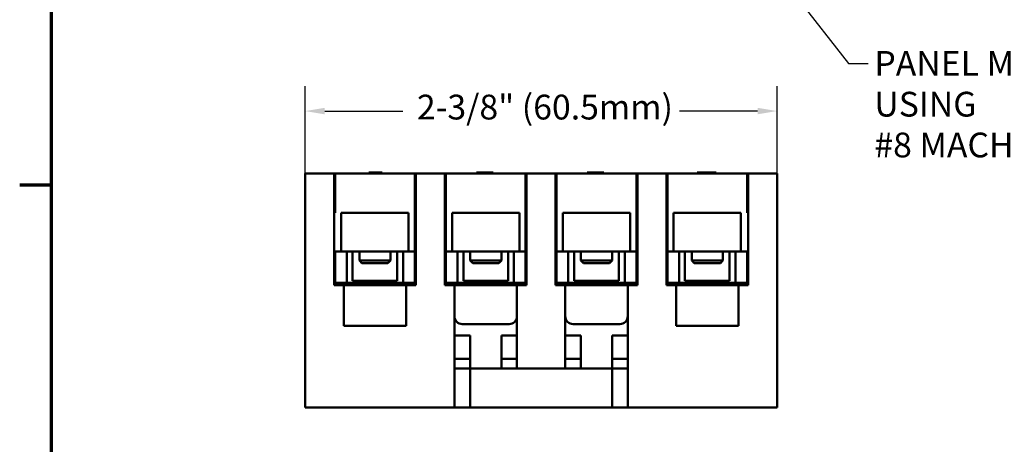
# Model space of a CAD drawing. Units: inches. Extents: x 0.5 to 21.5, y 0.2 to 16.7.
# Drawn here: x 0.6 to 5.6, y 11.4 to 13.6 of the extents above; entities that cross this region are included whole.
import ezdxf

# ---------------------------------------------------------------- set-up
doc = ezdxf.new("R2010")
doc.units = ezdxf.units.IN
doc.header["$MEASUREMENT"] = 0
for name, color, linetype, lineweight in [('Border {c3}', 7, 'Continuous', 70), ('Dimension {c3}', 7, 'Continuous', 25), ('Symbol {c3}', 7, 'Continuous', 25), ('Visible {c3}', 7, 'Continuous', 50)]:
    doc.layers.add(name, color=color, linetype=linetype, lineweight=lineweight)
doc.styles.add('Dim Text {c3}', font='tahoma.ttf')
doc.dimstyles.new('in[mm] {c3 - in[mm]}', dxfattribs={"dimtxt": 0.125, "dimasz": 0.098425, "dimexe": 0.125, "dimexo": 0.063, "dimgap": 0.031496, "dimtad": 0, "dimtoh": 1, "dimdec": 3, "dimrnd": 1e-08, "dimzin": 4, "dimdsep": 46, "dimtxsty": 'Dim Text {c3}', "dimcen": 0.09, "dimdle": 0.393701, "dimclrd": 176, "dimclre": 176, "dimclrt": 176, "dimadec": 1, "dimazin": 1, "dimtfac": 1, "dimtdec": 3, "dimtofl": 0, "dimtmove": 0, "dimatfit": 3, "dimfxl": 1, "dimtolj": 1, "dimtzin": 4, "dimlwd": -1, "dimlwe": -1, "dimarcsym": 0})
doc.dimstyles.new('in[mm] {c3 - in[mm]}$7', dxfattribs={"dimtxt": 0.125, "dimasz": 0.098425, "dimexe": 0.125, "dimexo": 0.063, "dimgap": 0.031496, "dimtad": 0, "dimtoh": 1, "dimdec": 3, "dimrnd": 1e-08, "dimzin": 4, "dimdsep": 46, "dimtxsty": 'Dim Text {c3}', "dimcen": 0.09, "dimdle": 0.393701, "dimclrd": 176, "dimclre": 176, "dimclrt": 176, "dimadec": 1, "dimazin": 1, "dimtfac": 1, "dimtdec": 3, "dimtofl": 0, "dimtmove": 0, "dimatfit": 3, "dimfxl": 1, "dimtolj": 1, "dimtzin": 4, "dimlwd": -1, "dimlwe": -1, "dimarcsym": 0})

# ---------------------------------------------------------------- blocks, each defined once
blk = doc.blocks.new('Borders c3 - Border')
at = {"layer": 'Border {c3}'}
blk.add_line((0.75, 12.75), (0.59, 12.75), dxfattribs=at)
at = {"layer": 'Border {c3}', "flags": 128}
blk.add_lwpolyline([(0.75, 0.5), (0.75, 16.5), (21.25, 16.5), (21.25, 0.5), (0.75, 0.5)], dxfattribs=at)
blk = doc.blocks.new('*D9')
at = {"layer": 'Defpoints', "color": 0, "transparency": 16777216}
for p in [(4.4096, 13.1238), (2.0297, 12.7301), (4.4096, 12.7301)]:
    blk.add_point(p, dxfattribs=at)
at = {"layer": 'Dimension {c3}', "color": 176, "true_color": 0x000080, "transparency": 16777216}
for p, q in [((2.0297, 12.7931), (2.0297, 13.2488)), ((4.4096, 12.7931), (4.4096, 13.2488)), ((2.1281, 13.1238), (2.5226, 13.1238)), ((4.3112, 13.1238), (3.9168, 13.1238))]:
    blk.add_line(p, q, dxfattribs=at)
for points in [[(2.1281, 13.1402), (2.1281, 13.1074), (2.0297, 13.1238)], [(4.3112, 13.1402), (4.3112, 13.1074), (4.4096, 13.1238)]]:
    blk.add_solid(points, dxfattribs=at)
at = {"layer": 'Dimension {c3}', "color": 176, "true_color": 0x000080, "transparency": 16777216, "insert": (3.2197, 13.2064), "char_height": 0.125, "attachment_point": 2, "style": 'Dim Text {c3}'}
blk.add_mtext('\\A1; \\fTahoma|b0|i0;\\H0.1250;2-3/8" (60.5mm)', dxfattribs=at)

msp = doc.modelspace()

# ---------------------------------------------------------------- linework, layer by layer
at = {"layer": 'Visible {c3}'}
for p, q in [((2.3509, 12.8146), (2.4181, 12.8146)), ((2.3509, 12.8096), (2.3509, 12.8146)), ((2.4181, 12.8096), (2.4181, 12.8146)), ((2.8933, 12.8096), (2.8933, 12.8146)), ((2.8933, 12.8146), (2.9783, 12.8146)), ((2.9783, 12.8096), (2.9783, 12.8146)), ((3.4524, 12.8146), (3.49, 12.8146)), ((3.4524, 12.8096), (3.4524, 12.8146)), ((3.49, 12.8146), (3.524, 12.8146)), ((3.524, 12.8146), (3.5362, 12.8146)), ((3.5362, 12.8096), (3.5362, 12.8146)), ((4.0072, 12.8096), (4.0072, 12.8146)), ((4.0072, 12.8146), (4.0681, 12.8146)), ((4.0681, 12.8096), (4.0681, 12.8146)), ((4.0681, 12.8146), (4.0858, 12.8146)), ((4.0858, 12.8096), (4.0858, 12.8146)), ((4.0858, 12.8146), (4.1022, 12.8146)), ((4.1022, 12.8096), (4.1022, 12.8146)), ((2.1754, 12.8088), (2.0297, 12.8088)), ((2.0297, 12.7301), (2.0297, 12.8088)), ((2.1578, 12.8096), (2.141, 12.8096)), ((2.141, 12.8096), (2.141, 12.8088)), ((2.1578, 12.8096), (2.1636, 12.8096)), ((2.1804, 12.8096), (2.1636, 12.8096)), ((2.1754, 12.8088), (2.1754, 12.7301)), ((2.583, 12.8096), (2.1804, 12.8096)), ((2.1804, 12.7323), (2.1804, 12.8096)), ((2.583, 12.8096), (2.739, 12.8096)), ((2.583, 12.8096), (2.583, 12.7323)), ((2.734, 12.8088), (2.588, 12.8088)), ((2.588, 12.7301), (2.588, 12.8088)), ((2.734, 12.8088), (2.734, 12.7301)), ((3.1416, 12.8096), (2.739, 12.8096)), ((2.739, 12.7323), (2.739, 12.8096)), ((3.1416, 12.8096), (3.2977, 12.8096)), ((3.1416, 12.8096), (3.1416, 12.7323)), ((3.2927, 12.8088), (3.1466, 12.8088)), ((3.1466, 12.7301), (3.1466, 12.8088)), ((3.2927, 12.8088), (3.2927, 12.7301)), ((3.2977, 12.7323), (3.2977, 12.8096)), ((3.7003, 12.8096), (3.2977, 12.8096)), ((3.7003, 12.8096), (3.8564, 12.8096)), ((3.7003, 12.8096), (3.7003, 12.7323)), ((3.8514, 12.8088), (3.7053, 12.8088)), ((3.7053, 12.7301), (3.7053, 12.8088)), ((3.8514, 12.8088), (3.8514, 12.7301)), ((3.8564, 12.7323), (3.8564, 12.8096)), ((4.259, 12.8096), (3.8564, 12.8096)), ((4.259, 12.8096), (4.259, 12.7323)), ((4.2757, 12.8096), (4.259, 12.8096)), ((4.264, 12.7301), (4.264, 12.8088)), ((4.4096, 12.8088), (4.264, 12.8088)), ((4.2757, 12.8096), (4.2815, 12.8096)), ((4.2983, 12.8096), (4.2815, 12.8096)), ((4.2983, 12.8096), (4.2983, 12.8088)), ((4.4096, 12.8088), (4.4096, 12.7301)), ((2.0297, 11.6277), (2.0297, 12.7301)), ((2.1754, 12.2462), (2.1754, 12.7301)), ((2.1804, 12.6096), (2.1804, 12.7323)), ((2.583, 12.7406), (2.588, 12.7406)), ((2.583, 12.4159), (2.583, 12.7323)), ((2.588, 12.7301), (2.588, 12.2462)), ((2.734, 12.7406), (2.739, 12.7406)), ((2.734, 12.2462), (2.734, 12.7301)), ((2.739, 12.7323), (2.739, 12.4159)), ((3.1416, 12.7406), (3.1466, 12.7406)), ((3.1416, 12.4159), (3.1416, 12.7323)), ((3.1466, 12.7301), (3.1466, 12.2462)), ((3.2927, 12.7406), (3.2977, 12.7406)), ((3.2927, 12.2462), (3.2927, 12.7301)), ((3.2977, 12.7323), (3.2977, 12.4159)), ((3.7003, 12.7406), (3.7053, 12.7406)), ((3.7003, 12.4159), (3.7003, 12.7323)), ((3.7053, 12.7301), (3.7053, 12.2462)), ((3.8514, 12.7406), (3.8564, 12.7406)), ((3.8514, 12.2462), (3.8514, 12.7301)), ((3.8564, 12.7323), (3.8564, 12.4159)), ((4.259, 12.7323), (4.259, 12.6096)), ((4.264, 12.7301), (4.264, 12.2462)), ((4.4096, 12.7301), (4.4096, 11.6277)), ((2.583, 12.6915), (2.588, 12.6915)), ((2.734, 12.6915), (2.739, 12.6915)), ((3.1416, 12.6797), (3.1466, 12.6797)), ((3.2927, 12.6797), (3.2977, 12.6797)), ((3.7053, 12.6915), (3.7003, 12.6915)), ((3.8564, 12.6915), (3.8514, 12.6915)), ((2.1804, 12.6096), (2.1754, 12.6096)), ((2.1754, 12.6096), (2.1754, 12.4159)), ((2.212, 12.4159), (2.212, 12.6096)), ((2.212, 12.6096), (2.5514, 12.6096)), ((2.5514, 12.6096), (2.5514, 12.4159)), ((2.7706, 12.4159), (2.7706, 12.6096)), ((2.7706, 12.6096), (3.11, 12.6096)), ((3.11, 12.6096), (3.11, 12.4159)), ((3.3293, 12.4159), (3.3293, 12.6096)), ((3.3293, 12.6096), (3.6687, 12.6096)), ((3.6687, 12.6096), (3.6687, 12.4159)), ((3.888, 12.4159), (3.888, 12.6096)), ((3.888, 12.6096), (4.2273, 12.6096)), ((4.2273, 12.6096), (4.2273, 12.4159)), ((4.259, 12.6096), (4.264, 12.6096)), ((4.264, 12.6096), (4.264, 12.4159)), ((2.212, 12.4159), (2.1754, 12.4159)), ((2.1804, 12.2576), (2.1804, 12.4159)), ((2.5514, 12.4159), (2.212, 12.4159)), ((2.2394, 12.2576), (2.2394, 12.4159)), ((2.269, 12.4159), (2.269, 12.2681)), ((2.3029, 12.4159), (2.3029, 12.3702)), ((2.4604, 12.4159), (2.4604, 12.3702)), ((2.4944, 12.2681), (2.4944, 12.4159)), ((2.5239, 12.4159), (2.5239, 12.2576)), ((2.583, 12.4159), (2.5514, 12.4159)), ((2.583, 12.2576), (2.583, 12.4159)), ((2.583, 12.4151), (2.588, 12.4151)), ((2.734, 12.4151), (2.739, 12.4151)), ((2.7706, 12.4159), (2.739, 12.4159)), ((2.739, 12.4159), (2.739, 12.2576)), ((3.11, 12.4159), (2.7706, 12.4159)), ((2.7981, 12.2576), (2.7981, 12.4159)), ((2.8276, 12.4159), (2.8276, 12.2681)), ((2.8616, 12.4159), (2.8616, 12.3702)), ((3.0191, 12.4159), (3.0191, 12.3702)), ((3.0531, 12.2681), (3.0531, 12.4159)), ((3.0826, 12.4159), (3.0826, 12.2576)), ((3.1416, 12.4159), (3.11, 12.4159)), ((3.1416, 12.4159), (3.1416, 12.2576)), ((3.2977, 12.4159), (3.2977, 12.2576)), ((3.3293, 12.4159), (3.2977, 12.4159)), ((3.6687, 12.4159), (3.3293, 12.4159)), ((3.3568, 12.2576), (3.3568, 12.4159)), ((3.3863, 12.4159), (3.3863, 12.2681)), ((3.4202, 12.4159), (3.4202, 12.3702)), ((3.5777, 12.4159), (3.5777, 12.3702)), ((3.6117, 12.2681), (3.6117, 12.4159)), ((3.6412, 12.4159), (3.6412, 12.2576)), ((3.7003, 12.4159), (3.6687, 12.4159)), ((3.7003, 12.2576), (3.7003, 12.4159)), ((3.7003, 12.4151), (3.7053, 12.4151)), ((3.8514, 12.4151), (3.8564, 12.4151)), ((3.888, 12.4159), (3.8564, 12.4159)), ((3.8564, 12.4159), (3.8564, 12.2576)), ((4.2273, 12.4159), (3.888, 12.4159)), ((3.9154, 12.2576), (3.9154, 12.4159)), ((3.9449, 12.4159), (3.9449, 12.2681)), ((3.9789, 12.4159), (3.9789, 12.3702)), ((4.1364, 12.4159), (4.1364, 12.3702)), ((4.1704, 12.2681), (4.1704, 12.4159)), ((4.1999, 12.4159), (4.1999, 12.2576)), ((4.264, 12.4159), (4.2273, 12.4159)), ((4.259, 12.4159), (4.259, 12.2576)), ((2.3029, 12.3702), (2.4604, 12.3702)), ((2.3159, 12.3572), (2.3029, 12.3702)), ((2.4474, 12.3572), (2.4604, 12.3702)), ((2.8616, 12.3702), (3.0191, 12.3702)), ((2.8746, 12.3572), (2.8616, 12.3702)), ((3.0061, 12.3572), (3.0191, 12.3702)), ((3.4202, 12.3702), (3.5777, 12.3702)), ((3.4332, 12.3572), (3.4202, 12.3702)), ((3.5647, 12.3572), (3.5777, 12.3702)), ((3.9789, 12.3702), (4.1364, 12.3702)), ((3.9919, 12.3572), (3.9789, 12.3702)), ((4.1234, 12.3572), (4.1364, 12.3702)), ((2.4474, 12.3572), (2.3159, 12.3572)), ((3.0061, 12.3572), (2.8746, 12.3572)), ((3.5647, 12.3572), (3.4332, 12.3572)), ((4.1234, 12.3572), (3.9919, 12.3572)), ((2.276, 12.2681), (2.269, 12.2681)), ((2.4874, 12.2681), (2.276, 12.2681)), ((2.4944, 12.2681), (2.4874, 12.2681)), ((2.588, 12.297), (2.583, 12.297)), ((2.739, 12.297), (2.734, 12.297)), ((2.8346, 12.2681), (2.8276, 12.2681)), ((3.0461, 12.2681), (2.8346, 12.2681)), ((3.0531, 12.2681), (3.0461, 12.2681)), ((3.1416, 12.297), (3.1466, 12.297)), ((3.2927, 12.297), (3.2977, 12.297)), ((3.3933, 12.2681), (3.3863, 12.2681)), ((3.6047, 12.2681), (3.3933, 12.2681)), ((3.6117, 12.2681), (3.6047, 12.2681)), ((3.7053, 12.297), (3.7003, 12.297)), ((3.8564, 12.297), (3.8514, 12.297)), ((3.9519, 12.2681), (3.9449, 12.2681)), ((4.1634, 12.2681), (3.9519, 12.2681)), ((4.1704, 12.2681), (4.1634, 12.2681)), ((2.1804, 12.2576), (2.1754, 12.2576)), ((2.2242, 12.2462), (2.1754, 12.2462)), ((2.2394, 12.2576), (2.1804, 12.2576)), ((2.1817, 12.2495), (2.1817, 12.2462)), ((2.1817, 12.2495), (2.5817, 12.2495)), ((2.2242, 12.0395), (2.2242, 12.2462)), ((2.2242, 12.2462), (2.5392, 12.2462)), ((2.5239, 12.2576), (2.2394, 12.2576)), ((2.583, 12.2576), (2.5239, 12.2576)), ((2.5392, 12.2462), (2.5392, 12.0395)), ((2.588, 12.2462), (2.5392, 12.2462)), ((2.5429, 12.2495), (2.5429, 12.2576)), ((2.5817, 12.2462), (2.5817, 12.2495)), ((2.7829, 12.2462), (2.734, 12.2462)), ((2.7981, 12.2576), (2.739, 12.2576)), ((2.7403, 12.2495), (2.7403, 12.2462)), ((2.7403, 12.2495), (3.1403, 12.2495)), ((2.7791, 12.2495), (2.7791, 12.2576)), ((2.7829, 11.6277), (2.7829, 12.2462)), ((2.7829, 12.2462), (3.0978, 12.2462)), ((3.0826, 12.2576), (2.7981, 12.2576)), ((3.1416, 12.2576), (3.0826, 12.2576)), ((3.0978, 12.2462), (3.0978, 11.8246)), ((3.1466, 12.2462), (3.0978, 12.2462)), ((3.1016, 12.2495), (3.1016, 12.2576)), ((3.1403, 12.2462), (3.1403, 12.2495)), ((3.3415, 12.2462), (3.2927, 12.2462)), ((3.2977, 12.2576), (3.3568, 12.2576)), ((3.299, 12.2495), (3.299, 12.2462)), ((3.299, 12.2495), (3.699, 12.2495)), ((3.3378, 12.2495), (3.3378, 12.2576)), ((3.3415, 11.8246), (3.3415, 12.2462)), ((3.3415, 12.2462), (3.6565, 12.2462)), ((3.6412, 12.2576), (3.3568, 12.2576)), ((3.6412, 12.2576), (3.7003, 12.2576)), ((3.6565, 12.2462), (3.6565, 11.6277)), ((3.7053, 12.2462), (3.6565, 12.2462)), ((3.6602, 12.2495), (3.6602, 12.2576)), ((3.699, 12.2462), (3.699, 12.2495)), ((3.9002, 12.2462), (3.8514, 12.2462)), ((3.9154, 12.2576), (3.8564, 12.2576)), ((3.8577, 12.2495), (3.8577, 12.2462)), ((3.8577, 12.2495), (4.2577, 12.2495)), ((3.8964, 12.2495), (3.8964, 12.2576)), ((3.9002, 12.0395), (3.9002, 12.2462)), ((3.9002, 12.2462), (4.2151, 12.2462)), ((4.1999, 12.2576), (3.9154, 12.2576)), ((4.259, 12.2576), (4.1999, 12.2576)), ((4.2151, 12.2462), (4.2151, 12.0395)), ((4.264, 12.2462), (4.2151, 12.2462)), ((4.2577, 12.2462), (4.2577, 12.2495)), ((4.264, 12.2576), (4.259, 12.2576)), ((2.5392, 12.0395), (2.2242, 12.0395)), ((2.8222, 12.0494), (3.0584, 12.0494)), ((3.3809, 12.0494), (3.6171, 12.0494)), ((4.2151, 12.0395), (3.9002, 12.0395)), ((2.8616, 11.9919), (2.7829, 11.9919)), ((2.8616, 11.8246), (2.8616, 11.9919)), ((3.0978, 11.9919), (3.0191, 11.9919)), ((3.0191, 11.9919), (3.0191, 11.8246)), ((3.4203, 11.9919), (3.3415, 11.9919)), ((3.4203, 11.8246), (3.4203, 11.9919)), ((3.6565, 11.9919), (3.5777, 11.9919)), ((3.5777, 11.9919), (3.5777, 11.8246)), ((2.7829, 11.8746), (2.8616, 11.8746)), ((3.0191, 11.8746), (3.0978, 11.8746)), ((3.3415, 11.8746), (3.4203, 11.8746)), ((3.5777, 11.8746), (3.6565, 11.8746)), ((2.8616, 11.8246), (2.7829, 11.8246)), ((2.8616, 11.8246), (2.8616, 11.6966)), ((2.8616, 11.8246), (3.5777, 11.8246)), ((3.5777, 11.8246), (3.5777, 11.6966)), ((3.6565, 11.8246), (3.5777, 11.8246)), ((2.8616, 11.6277), (2.8616, 11.6966)), ((3.5777, 11.6277), (3.5777, 11.6966)), ((2.0297, 11.6277), (2.7829, 11.6277)), ((2.8616, 11.6277), (2.7829, 11.6277)), ((3.0191, 11.6277), (2.8616, 11.6277)), ((3.0191, 11.6277), (3.4203, 11.6277)), ((3.4203, 11.6277), (3.5777, 11.6277)), ((3.6565, 11.6277), (3.5777, 11.6277)), ((3.6565, 11.6277), (4.4096, 11.6277))]:
    msp.add_line(p, q, dxfattribs=at)
for centre, start, end in [((2.8222, 12.0887), 180, 270), ((3.0584, 12.0887), 270, 0), ((3.3809, 12.0887), 180, 270), ((3.6171, 12.0887), 270, 0)]:
    msp.add_arc(centre, 0.0394, start, end, dxfattribs=at)

# ---------------------------------------------------------------- block references
msp.add_blockref('Borders c3 - Border', (0, 0))

# ---------------------------------------------------------------- texts
at = {"layer": 'Symbol {c3}', "color": 176, "true_color": 0x000080, "insert": (4.9001, 13.4269), "char_height": 0.125, "width": 1.686183, "attachment_point": 1, "line_spacing_factor": 0.987884, "style": 'Dim Text {c3}'}
msp.add_mtext('{\\fTahoma|b0|i0;PANEL MOUNT USING\\P\\fTahoma|b0|i0;#8 MACHINE SCREW}', dxfattribs=at)

# ---------------------------------------------------------------- dimensions: what is measured, and where the dimension line sits
at = {"layer": 'Dimension {c3}', "color": 176, "true_color": 0x000080}
dim = msp.add_linear_dim(base=(4.4096, 13.1238), p1=(2.0297, 12.7301), p2=(4.4096, 12.7301), text=' \\fTahoma|b0|i0;\\H0.1250;2-3/8" (60.5mm)', dimstyle='in[mm] {c3 - in[mm]}', override={"dimgap": 0.031496, "dimtoh": 0, "dimdec": 2, "dimtol": 0, "dimlim": 0, "dimtp": 0, "dimtm": 0, "dimtdec": 3, "dimatfit": 1}, dxfattribs=at)
dim.commit()
dim.dimension.update_dxf_attribs({"geometry": '*D9', "text_midpoint": (3.2197, 13.1238), "dimtype": 160})

# ---------------------------------------------------------------- leaders
at = {"layer": 'Symbol {c3}', "color": 176, "true_color": 0x000080, "annotation_type": 0, "has_hookline": 1, "hookline_direction": 0, "text_width": 1.6654}
msp.add_leader([(3.9061, 14.4673), (4.7701, 13.3644), (4.8686, 13.3644)], dimstyle='in[mm] {c3 - in[mm]}$7', override={"dimtad": 0}, dxfattribs=at)

doc.saveas('drawing.dxf')
